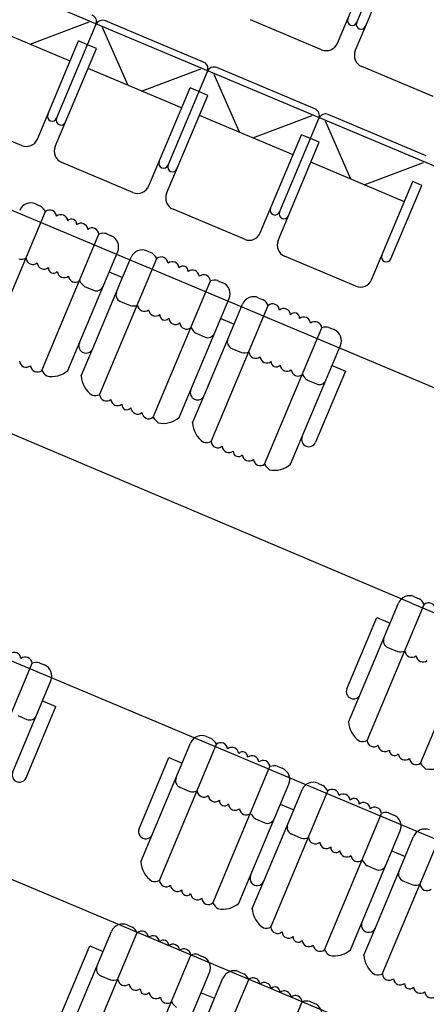
# Model space of a CAD drawing. Extents: x -33173 to 6817, y -37022 to 43489.
# Drawn here: x 6583 to 6600, y -4352 to -4311 of the extents above; entities that cross this region are included whole.
import ezdxf

# ---------------------------------------------------------------- set-up
doc = ezdxf.new("R2010")
doc.units = 0
doc.header["$LTSCALE"] = 0.1
doc.header["$MEASUREMENT"] = 0
doc.layers.get('0').update_dxf_attribs({"linetype": 'CONTINUOUS'})
doc.layers.add('SIEGES', color=4, linetype='CONTINUOUS')

msp = doc.modelspace()

# ---------------------------------------------------------------- linework, layer by layer
for p, q in [((6714.475, -4365.595), (6569.182, -4304.516)), ((6565.893, -4312.299), (6675.347, -4358.312)), ((6599.062, -4335.54), (6562.586, -4320.124)), ((6704.48, -4389.207), (6559.216, -4328.139)), ((6599.062, -4335.54), (6662.089, -4362.057)), ((6683.985, -4389.616), (6555.962, -4335.797))]:
    msp.add_line(p, q)
at = {"layer": 'SIEGES'}
for p, q in [((6596.761, -4311.519), (6598.388, -4307.647)), ((6595.966, -4312.378), (6597.671, -4308.322)), ((6596.703, -4312.688), (6598.408, -4308.632)), ((6584.908, -4313.115), (6581.036, -4311.487)), ((6583.249, -4312.418), (6585.698, -4311.495)), ((6584.347, -4315.483), (6585.975, -4311.611)), ((6590.423, -4313.156), (6586.367, -4311.45)), ((6595.311, -4312.645), (6592.361, -4311.405)), ((6587.305, -4314.123), (6586.251, -4311.727)), ((6583.552, -4316.342), (6585.257, -4312.285)), ((6585.626, -4312.44), (6585.257, -4312.285)), ((6585.994, -4312.595), (6585.626, -4312.44)), ((6584.289, -4316.652), (6585.994, -4312.595)), ((6589.517, -4315.053), (6585.646, -4313.425)), ((6587.858, -4314.355), (6590.307, -4313.432)), ((6588.956, -4317.42), (6590.584, -4313.548)), ((6591.914, -4316.06), (6590.86, -4313.665)), ((6595.033, -4315.093), (6590.977, -4313.388)), ((6599.92, -4314.583), (6596.97, -4313.343)), ((6588.161, -4318.279), (6589.866, -4314.223)), ((6588.899, -4318.589), (6590.604, -4314.533)), ((6590.235, -4314.378), (6589.866, -4314.223)), ((6590.604, -4314.533), (6590.235, -4314.378)), ((6582.897, -4316.609), (6579.947, -4315.369)), ((6594.127, -4316.99), (6590.255, -4315.363)), ((6592.467, -4316.293), (6594.917, -4315.37)), ((6599.642, -4317.031), (6595.586, -4315.326)), ((6593.565, -4319.358), (6595.193, -4315.486)), ((6596.524, -4317.998), (6595.47, -4315.602)), ((6592.77, -4320.217), (6594.476, -4316.161)), ((6594.844, -4316.316), (6594.476, -4316.161)), ((6593.508, -4320.527), (6595.213, -4316.471)), ((6595.213, -4316.471), (6594.844, -4316.316)), ((6587.506, -4318.546), (6584.556, -4317.306)), ((6598.736, -4318.928), (6594.864, -4317.3)), ((6597.077, -4318.231), (6599.526, -4317.307)), ((6597.38, -4322.155), (6599.085, -4318.098)), ((6599.454, -4318.253), (6599.085, -4318.098)), ((6598.175, -4321.296), (6599.454, -4318.253)), ((6583.472, -4319.021), (6583.678, -4319.108)), ((6581.517, -4324.972), (6583.885, -4319.339)), ((6592.116, -4320.484), (6589.166, -4319.244)), ((6586.39, -4320.248), (6586.607, -4320.339)), ((6583.729, -4325.903), (6586.098, -4320.269)), ((6584.808, -4325.907), (6586.874, -4320.994)), ((6588.082, -4320.959), (6588.287, -4321.045)), ((6586.126, -4326.91), (6588.494, -4321.276)), ((6587.078, -4322.057), (6587.427, -4321.226)), ((6596.725, -4322.422), (6593.775, -4321.182)), ((6586.525, -4321.824), (6587.078, -4322.057)), ((6585.84, -4325), (6587.078, -4322.057)), ((6588.338, -4327.84), (6590.707, -4322.206)), ((6590.999, -4322.186), (6591.216, -4322.277)), ((6585.504, -4322.43), (6585.877, -4322.589)), ((6586.984, -4323.055), (6587.387, -4323.224)), ((6589.418, -4327.845), (6591.483, -4322.931)), ((6592.691, -4322.897), (6592.896, -4322.983)), ((6590.735, -4328.848), (6593.104, -4323.214)), ((6591.687, -4323.995), (6592.036, -4323.164)), ((6591.134, -4323.762), (6591.687, -4323.995)), ((6590.45, -4326.938), (6591.687, -4323.995)), ((6592.948, -4329.778), (6595.316, -4324.144)), ((6595.609, -4324.123), (6595.825, -4324.214)), ((6590.113, -4324.367), (6590.487, -4324.527)), ((6585.361, -4326.13), (6585.84, -4325)), ((6591.593, -4324.992), (6591.996, -4325.162)), ((6594.027, -4329.782), (6596.092, -4324.869)), ((6596.296, -4325.932), (6595.059, -4328.876)), ((6595.743, -4325.7), (6596.296, -4325.932)), ((6594.722, -4326.305), (6595.096, -4326.465)), ((6589.97, -4328.068), (6590.45, -4326.938)), ((6599.146, -4335.258), (6599.352, -4335.344)), ((6596.426, -4340.439), (6598.492, -4335.525)), ((6597.191, -4341.209), (6599.559, -4335.575)), ((6596.352, -4339.067), (6597.589, -4336.123)), ((6597.589, -4336.123), (6598.142, -4336.356)), ((6599.403, -4342.139), (6601.772, -4336.505)), ((6598.048, -4337.354), (6598.452, -4337.523)), ((6580.973, -4343.647), (6583.334, -4338.01)), ((6583.626, -4337.989), (6583.843, -4338.08)), ((6582.052, -4343.65), (6584.111, -4338.734)), ((6583.083, -4342.742), (6584.316, -4339.797)), ((6583.763, -4339.565), (6584.316, -4339.797)), ((6582.743, -4340.172), (6583.117, -4340.331)), ((6587.832, -4346.224), (6589.891, -4341.308)), ((6588.598, -4346.994), (6590.958, -4341.357)), ((6590.545, -4341.04), (6590.751, -4341.126)), ((6587.756, -4344.852), (6588.989, -4341.907)), ((6588.989, -4341.907), (6589.543, -4342.139)), ((6590.811, -4347.921), (6593.172, -4342.284)), ((6593.465, -4342.262), (6593.681, -4342.353)), ((6591.89, -4347.924), (6593.949, -4343.008)), ((6595.157, -4342.971), (6595.363, -4343.057)), ((6589.45, -4343.137), (6589.854, -4343.306)), ((6593.21, -4348.925), (6595.57, -4343.288)), ((6594.155, -4344.071), (6594.503, -4343.239)), ((6593.601, -4343.839), (6594.155, -4344.071)), ((6592.921, -4347.016), (6594.155, -4344.071)), ((6595.423, -4349.852), (6597.784, -4344.215)), ((6598.077, -4344.194), (6598.293, -4344.285)), ((6592.581, -4344.446), (6592.955, -4344.605)), ((6594.062, -4345.068), (6594.466, -4345.237)), ((6596.502, -4349.855), (6598.561, -4344.939)), ((6597.821, -4350.857), (6600.182, -4345.22)), ((6598.767, -4346.002), (6599.115, -4345.171)), ((6598.213, -4345.77), (6598.767, -4346.002)), ((6597.533, -4348.947), (6598.767, -4346.002)), ((6597.193, -4346.377), (6597.567, -4346.536)), ((6592.443, -4348.146), (6592.921, -4347.016)), ((6598.674, -4347), (6599.078, -4347.169)), ((6584.557, -4354.014), (6586.616, -4349.098)), ((6585.323, -4354.783), (6587.684, -4349.146)), ((6587.27, -4348.829), (6587.476, -4348.916)), ((6597.055, -4350.078), (6597.533, -4348.947)), ((6584.481, -4352.642), (6585.715, -4349.697)), ((6585.715, -4349.697), (6586.268, -4349.929)), ((6587.537, -4355.71), (6589.897, -4350.073)), ((6590.19, -4350.052), (6590.407, -4350.143)), ((6591.882, -4350.761), (6592.088, -4350.847)), ((6586.175, -4350.927), (6586.579, -4351.096)), ((6588.616, -4355.713), (6590.675, -4350.797)), ((6589.935, -4356.715), (6592.296, -4351.078)), ((6590.88, -4351.86), (6591.228, -4351.029)), ((6589.647, -4354.805), (6590.88, -4351.86)), ((6590.326, -4351.628), (6590.88, -4351.86)), ((6592.149, -4357.642), (6594.509, -4352.005)), ((6594.802, -4351.984), (6595.018, -4352.074))]:
    msp.add_line(p, q, dxfattribs=at)
for centre, radius, start, end in [((6585.698, -4311.495), 0.3, 337.1989, 67.1989), ((6586.251, -4311.727), 0.3, 67.1989, 157.1989), ((6596.576, -4311.442), 0.2, 157.1989, 337.1989), ((6596.945, -4311.597), 0.2, 157.1989, 337.1989), ((6595.505, -4312.184), 0.5, 247.1989, 337.1989), ((6597.164, -4312.882), 0.5, 157.1989, 247.1989), ((6590.307, -4313.432), 0.3, 337.1989, 67.1989), ((6590.86, -4313.665), 0.3, 67.1989, 157.1989), ((6584.163, -4315.405), 0.2, 157.1989, 337.1989), ((6594.917, -4315.37), 0.3, 337.1989, 67.1989), ((6595.47, -4315.602), 0.3, 67.1989, 157.1989), ((6584.531, -4315.56), 0.2, 157.1989, 337.1989), ((6583.091, -4316.148), 0.5, 247.1989, 337.1989), ((6584.75, -4316.845), 0.5, 157.1989, 247.1989), ((6588.772, -4317.343), 0.2, 157.1989, 337.1989), ((6589.141, -4317.498), 0.2, 157.1989, 337.1989), ((6587.7, -4318.085), 0.5, 247.1989, 337.1989), ((6589.36, -4318.783), 0.5, 157.1989, 247.1989), ((6583.279, -4319.482), 0.5, 67.1989, 157.1989), ((6583.19, -4319.753), 0.809, 30.8181, 52.9639), ((6584.064, -4319.559), 0.283, 5.2714, 129.1265), ((6593.381, -4319.28), 0.2, 157.1989, 337.1989), ((6593.75, -4319.435), 0.2, 157.1989, 337.1989), ((6584.525, -4319.752), 0.283, 5.2714, 129.1265), ((6584.969, -4319.858), 0.208, 353.4591, 140.9387), ((6585.355, -4320.101), 0.283, 5.2714, 129.1265), ((6585.815, -4320.295), 0.283, 5.2714, 129.1265), ((6586.28, -4320.76), 0.524, 76.3752, 110.3887), ((6592.309, -4320.023), 0.5, 247.1989, 337.1989), ((6586.413, -4320.8), 0.5, 337.1989, 67.1989), ((6593.969, -4320.721), 0.5, 157.1989, 247.1989), ((6587.888, -4321.42), 0.5, 67.1989, 157.1989), ((6587.8, -4321.691), 0.809, 30.8181, 52.9639), ((6582.901, -4320.777), 0.524, 256.3752, 290.3887), ((6583.366, -4321.242), 0.283, 185.2714, 309.1265), ((6583.827, -4321.436), 0.283, 185.2714, 309.1265), ((6588.673, -4321.496), 0.283, 5.2714, 129.1265), ((6589.134, -4321.69), 0.283, 5.2714, 129.1265), ((6597.99, -4321.218), 0.2, 157.1989, 337.1989), ((6584.212, -4321.68), 0.208, 173.4591, 320.9387), ((6584.656, -4321.785), 0.283, 185.2714, 309.1265), ((6589.578, -4321.795), 0.208, 353.4591, 140.9387), ((6589.964, -4322.039), 0.283, 5.2714, 129.1265), ((6585.117, -4321.979), 0.283, 185.2714, 309.1265), ((6585.991, -4321.784), 0.809, 210.8181, 232.9639), ((6590.425, -4322.233), 0.283, 5.2714, 129.1265), ((6590.889, -4322.697), 0.524, 76.3752, 110.3887), ((6591.022, -4322.737), 0.5, 337.1989, 67.1989), ((6596.919, -4321.961), 0.5, 247.1989, 337.1989), ((6585.994, -4322.313), 0.3, 247.1989, 337.1989), ((6587.1, -4322.778), 0.3, 157.1989, 247.1989), ((6592.497, -4323.358), 0.5, 67.1989, 157.1989), ((6592.409, -4323.629), 0.809, 30.8181, 52.9639), ((6587.51, -4322.715), 0.524, 256.3752, 290.3887), ((6587.975, -4323.18), 0.283, 185.2714, 309.1265), ((6588.436, -4323.374), 0.283, 185.2714, 309.1265), ((6593.282, -4323.434), 0.283, 5.2714, 129.1265), ((6593.743, -4323.628), 0.283, 5.2714, 129.1265), ((6588.822, -4323.617), 0.208, 173.4591, 320.9387), ((6589.266, -4323.723), 0.283, 185.2714, 309.1265), ((6594.187, -4323.733), 0.208, 353.4591, 140.9387), ((6594.573, -4323.977), 0.283, 5.2714, 129.1265), ((6595.034, -4324.17), 0.283, 5.2714, 129.1265), ((6589.727, -4323.916), 0.283, 185.2714, 309.1265), ((6590.6, -4323.722), 0.809, 210.8181, 232.9639), ((6595.499, -4324.635), 0.524, 76.3752, 110.3887), ((6595.631, -4324.675), 0.5, 337.1989, 67.1989), ((6590.603, -4324.251), 0.3, 247.1989, 337.1989), ((6591.709, -4324.716), 0.3, 157.1989, 247.1989), ((6585.564, -4324.884), 0.3, 157.1989, 337.1989), ((6592.12, -4324.653), 0.524, 256.3752, 290.3887), ((6592.584, -4325.118), 0.283, 185.2714, 309.1265), ((6583.089, -4325.489), 0.283, 185.2714, 309.1265), ((6593.045, -4325.311), 0.283, 185.2714, 309.1265), ((6593.431, -4325.555), 0.208, 173.4591, 320.9387), ((6583.55, -4325.683), 0.283, 185.2714, 309.1265), ((6584.424, -4325.488), 0.809, 210.8181, 232.9639), ((6584.148, -4325.156), 1, 257.8247, 311.357), ((6593.875, -4325.66), 0.283, 185.2714, 309.1265), ((6594.336, -4325.854), 0.283, 185.2714, 309.1265), ((6586.36, -4326.086), 1, 182.5106, 237.3293), ((6595.209, -4325.659), 0.809, 210.8181, 232.9639), ((6595.212, -4326.188), 0.3, 247.1989, 337.1989), ((6590.173, -4326.822), 0.3, 157.1989, 337.1989), ((6585.944, -4326.419), 0.524, 256.3752, 290.3887), ((6586.408, -4326.884), 0.283, 185.2714, 309.1265), ((6586.869, -4327.078), 0.283, 185.2714, 309.1265), ((6587.255, -4327.321), 0.208, 173.4591, 320.9387), ((6587.699, -4327.427), 0.283, 185.2714, 309.1265), ((6588.16, -4327.62), 0.283, 185.2714, 309.1265), ((6589.033, -4327.426), 0.809, 210.8181, 232.9639), ((6588.757, -4327.094), 1, 257.8247, 311.357), ((6590.969, -4328.024), 1, 182.5106, 237.3293), ((6594.782, -4328.759), 0.3, 157.1989, 337.1989), ((6590.553, -4328.357), 0.524, 256.3752, 290.3887), ((6591.017, -4328.822), 0.283, 185.2714, 309.1265), ((6591.478, -4329.016), 0.283, 185.2714, 309.1265), ((6591.864, -4329.259), 0.208, 173.4591, 320.9387), ((6592.308, -4329.364), 0.283, 185.2714, 309.1265), ((6592.769, -4329.558), 0.283, 185.2714, 309.1265), ((6593.642, -4329.363), 0.809, 210.8181, 232.9639), ((6593.366, -4329.032), 1, 257.8247, 311.357), ((6598.953, -4335.719), 0.5, 67.1989, 157.1989), ((6598.864, -4335.99), 0.809, 30.8181, 52.9639), ((6599.738, -4335.795), 0.283, 5.2714, 129.1265), ((6598.165, -4337.077), 0.3, 157.1989, 247.1989), ((6582.59, -4337.844), 0.283, 5.3488, 129.2039), ((6583.052, -4338.037), 0.283, 5.3488, 129.2039), ((6598.575, -4337.014), 0.524, 256.3752, 290.3887), ((6599.04, -4337.479), 0.283, 185.2714, 309.1265), ((6599.501, -4337.673), 0.283, 185.2714, 309.1265), ((6583.517, -4338.501), 0.524, 76.4526, 110.4661), ((6583.65, -4338.541), 0.5, 337.2763, 67.2763), ((6596.629, -4339.183), 0.3, 157.1989, 337.1989), ((6583.233, -4340.054), 0.3, 247.2763, 337.2763), ((6597.425, -4340.385), 1, 182.5106, 237.3293), ((6590.352, -4341.501), 0.5, 67.2763, 157.2763), ((6590.264, -4341.772), 0.809, 30.8955, 53.0413), ((6591.138, -4341.576), 0.283, 5.3488, 129.2039), ((6597.008, -4340.718), 0.524, 256.3752, 290.3887), ((6597.473, -4341.183), 0.283, 185.2714, 309.1265), ((6597.934, -4341.377), 0.283, 185.2714, 309.1265), ((6591.599, -4341.77), 0.283, 5.3488, 129.2039), ((6592.043, -4341.874), 0.208, 353.5365, 141.0161), ((6598.32, -4341.62), 0.208, 173.4591, 320.9387), ((6598.763, -4341.726), 0.283, 185.2714, 309.1265), ((6592.429, -4342.117), 0.283, 5.3488, 129.2039), ((6592.89, -4342.31), 0.283, 5.3488, 129.2039), ((6599.224, -4341.919), 0.283, 185.2714, 309.1265), ((6600.098, -4341.725), 0.809, 210.8181, 232.9639), ((6599.822, -4341.393), 1, 257.8247, 311.357), ((6582.806, -4342.626), 0.3, 157.2763, 337.2763), ((6593.355, -4342.775), 0.524, 76.4526, 110.4661), ((6593.488, -4342.814), 0.5, 337.2763, 67.2763), ((6589.566, -4342.86), 0.3, 157.2763, 247.2763), ((6594.964, -4343.432), 0.5, 67.2763, 157.2763), ((6589.976, -4342.797), 0.524, 256.4526, 290.4661), ((6590.442, -4343.261), 0.283, 185.3488, 309.2039), ((6594.876, -4343.704), 0.809, 30.8955, 53.0413), ((6595.749, -4343.508), 0.283, 5.3488, 129.2039), ((6596.211, -4343.701), 0.283, 5.3488, 129.2039), ((6590.903, -4343.454), 0.283, 185.3488, 309.2039), ((6591.289, -4343.697), 0.208, 173.5365, 321.0161), ((6591.733, -4343.802), 0.283, 185.3488, 309.2039), ((6596.655, -4343.806), 0.208, 353.5365, 141.0161), ((6597.041, -4344.049), 0.283, 5.3488, 129.2039), ((6592.194, -4343.995), 0.283, 185.3488, 309.2039), ((6593.067, -4343.799), 0.809, 210.8955, 233.0413), ((6597.502, -4344.242), 0.283, 5.3488, 129.2039), ((6597.967, -4344.706), 0.524, 76.4526, 110.4661), ((6593.071, -4344.328), 0.3, 247.2763, 337.2763), ((6594.178, -4344.792), 0.3, 157.2763, 247.2763), ((6598.1, -4344.746), 0.5, 337.2763, 67.2763), ((6588.033, -4344.968), 0.3, 157.2763, 337.2763), ((6599.576, -4345.364), 0.5, 67.2763, 157.2763), ((6594.588, -4344.728), 0.524, 256.4526, 290.4661), ((6595.054, -4345.192), 0.283, 185.3488, 309.2039), ((6595.515, -4345.386), 0.283, 185.3488, 309.2039), ((6595.901, -4345.629), 0.208, 173.5365, 321.0161), ((6596.345, -4345.733), 0.283, 185.3488, 309.2039), ((6588.831, -4346.17), 1, 182.588, 237.4067), ((6596.806, -4345.926), 0.283, 185.3488, 309.2039), ((6597.679, -4345.731), 0.809, 210.8955, 233.0413), ((6597.683, -4346.26), 0.3, 247.2763, 337.2763), ((6598.79, -4346.723), 0.3, 157.2763, 247.2763), ((6588.415, -4346.503), 0.524, 256.4526, 290.4661), ((6588.88, -4346.967), 0.283, 185.3488, 309.2039), ((6592.645, -4346.9), 0.3, 157.2763, 337.2763), ((6589.341, -4347.16), 0.283, 185.3488, 309.2039), ((6589.727, -4347.403), 0.208, 173.5365, 321.0161), ((6599.2, -4346.66), 0.524, 256.4526, 290.4661), ((6599.665, -4347.124), 0.283, 185.3488, 309.2039), ((6590.171, -4347.508), 0.283, 185.3488, 309.2039), ((6590.632, -4347.701), 0.283, 185.3488, 309.2039), ((6591.505, -4347.505), 0.809, 210.8955, 233.0413), ((6591.229, -4347.174), 1, 257.9021, 311.4344), ((6593.442, -4348.101), 1, 182.588, 237.4067), ((6597.256, -4348.831), 0.3, 157.2763, 337.2763), ((6587.077, -4349.291), 0.5, 67.2763, 157.2763), ((6586.99, -4349.562), 0.809, 30.8955, 53.0413), ((6587.863, -4349.366), 0.283, 5.3488, 129.2039), ((6593.026, -4348.435), 0.524, 256.4526, 290.4661), ((6593.492, -4348.899), 0.283, 185.3488, 309.2039), ((6593.953, -4349.092), 0.283, 185.3488, 309.2039), ((6588.324, -4349.559), 0.283, 5.3488, 129.2039), ((6588.768, -4349.664), 0.208, 353.5365, 141.0161), ((6594.339, -4349.335), 0.208, 173.5365, 321.0161), ((6594.783, -4349.44), 0.283, 185.3488, 309.2039), ((6589.154, -4349.907), 0.283, 5.3488, 129.2039), ((6589.615, -4350.1), 0.283, 5.3488, 129.2039), ((6595.244, -4349.633), 0.283, 185.3488, 309.2039), ((6596.117, -4349.437), 0.809, 210.8955, 233.0413), ((6595.841, -4349.105), 1, 257.9021, 311.4344), ((6590.081, -4350.564), 0.524, 76.4526, 110.4661), ((6590.213, -4350.604), 0.5, 337.2763, 67.2763), ((6598.054, -4350.033), 1, 182.588, 237.4067), ((6586.291, -4350.65), 0.3, 157.2763, 247.2763), ((6591.689, -4351.222), 0.5, 67.2763, 157.2763), ((6586.702, -4350.586), 0.524, 256.4526, 290.4661), ((6587.167, -4351.051), 0.283, 185.3488, 309.2039), ((6591.601, -4351.493), 0.809, 30.8955, 53.0413), ((6592.475, -4351.298), 0.283, 5.3488, 129.2039), ((6597.638, -4350.366), 0.524, 256.4526, 290.4661), ((6598.104, -4350.83), 0.283, 185.3488, 309.2039), ((6598.565, -4351.023), 0.283, 185.3488, 309.2039), ((6587.628, -4351.244), 0.283, 185.3488, 309.2039), ((6588.014, -4351.487), 0.208, 173.5365, 321.0161), ((6592.936, -4351.491), 0.283, 5.3488, 129.2039), ((6593.38, -4351.595), 0.208, 353.5365, 141.0161), ((6593.766, -4351.838), 0.283, 5.3488, 129.2039), ((6598.951, -4351.266), 0.208, 173.5365, 321.0161), ((6599.395, -4351.371), 0.283, 185.3488, 309.2039), ((6599.856, -4351.564), 0.283, 185.3488, 309.2039), ((6588.458, -4351.591), 0.283, 185.3488, 309.2039), ((6588.919, -4351.785), 0.283, 185.3488, 309.2039), ((6589.793, -4351.589), 0.809, 210.8955, 233.0413), ((6594.227, -4352.031), 0.283, 5.3488, 129.2039), ((6594.692, -4352.496), 0.524, 76.4526, 110.4661), ((6594.825, -4352.535), 0.5, 337.2763, 67.2763)]:
    msp.add_arc(centre, radius, start, end, dxfattribs=at)

doc.saveas('drawing.dxf')
